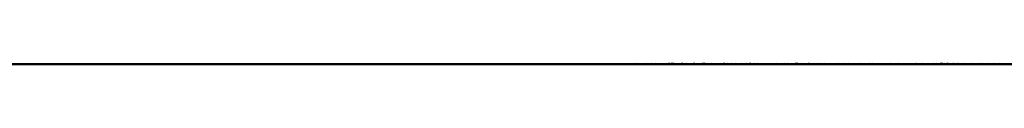
# Model space of a CAD drawing. Units: centimetres. Extents: x 1633 to 1983, y 3000 to 3000.
# Drawn here: x 1720 to 1721, y 3000 to 3000 of the extents above; entities that cross this region are included whole.
import ezdxf

# ---------------------------------------------------------------- set-up
doc = ezdxf.new("R2010")
doc.units = ezdxf.units.CM
doc.layers.add('2D-чертеж - Общий', color=7, linetype='Continuous', true_color=0xffffff)

msp = doc.modelspace()

# ---------------------------------------------------------------- linework, layer by layer
at = {"layer": '2D-чертеж - Общий', "color": 133, "true_color": 0x58c7e1}
for points in [[(1632.61719, 3000.00122, -23003.24609), (1787.61719, 3000.00122, -23003.24609)], [(1632.61719, 3000.00122, -22991.24609), (1787.61719, 3000.00122, -22991.24609)], [(1636.61719, 3000.00122, -22991.24609), (1783.61719, 3000.00122, -22991.24609)], [(1637.61719, 3000.00122, -23007.24609), (1782.61719, 3000.00122, -23007.24609)], [(1640.11719, 3000.00122, -22991.24609), (1780.11719, 3000.00122, -22991.24609)], [(1640.63184, 3000.00049, -22991.24609), (1779.60254, 3000.00049, -22991.24609)], [(1648.61719, 3000.00122, -23024.24609), (1773.64746, 3000.00122, -23024.24609)], [(1648.61719, 3000.00122, -23034.24609), (1771.61719, 3000.00122, -23034.24609)], [(1771.61719, 3000.00122, -22991.24609), (1648.61719, 3000.00122, -22991.24609)], [(1648.61719, 3000.00122, -23266.24609), (1771.61719, 3000.00122, -23266.24609)], [(1710.11621, 3000.00122, -23266.24609), (1713.92578, 3000.00146, -23265.3125), (1717.65234, 3000.00098, -23264.16016), (1721.28516, 3000.00122, -23262.79883), (1724.81836, 3000.00122, -23261.23242), (1726.5459, 3000.00122, -23260.38086), (1728.24414, 3000.00146, -23259.47461), (1731.55273, 3000.00122, -23257.52344), (1734.74121, 3000.00098, -23255.39062), (1737.79688, 3000.00122, -23253.07422), (1740.71484, 3000.00122, -23250.58984), (1743.48633, 3000.00122, -23247.93359), (1746.10449, 3000.00146, -23245.125), (1748.56055, 3000.00122, -23242.15625), (1750.84766, 3000.00098, -23239.04297), (1752.95703, 3000.00122, -23235.78906), (1754.88281, 3000.00122, -23232.39648), (1756.61621, 3000.00122, -23228.87695)], [(1710.11816, 3000.00122, -23263.63477), (1714.0166, 3000.00146, -23262.51562), (1717.81738, 3000.00098, -23261.17578), (1721.5166, 3000.00122, -23259.62695), (1725.10254, 3000.00122, -23257.86914), (1728.57031, 3000.00146, -23255.91602), (1731.91211, 3000.00122, -23253.76562), (1735.11719, 3000.00098, -23251.43164), (1738.17969, 3000.00122, -23248.91992), (1741.09375, 3000.00122, -23246.23242), (1743.85059, 3000.00122, -23243.38281), (1746.44141, 3000.00146, -23240.37109), (1748.85938, 3000.00122, -23237.21094), (1751.09766, 3000.00098, -23233.90234), (1753.14648, 3000.00122, -23230.45508), (1754.99902, 3000.00122, -23226.875), (1756.64844, 3000.00122, -23223.16992)], [(1717.61719, 3000.00122, -23185.38281), (1720.65234, 3000.00122, -23185.38281)], [(1717.61719, 3000.00122, -23230.36914), (1720.65234, 3000.00122, -23230.36914)], [(1720.61719, 3000.00122, -23230.36914), (1720.61914, 3000.00122, -23230.37109), (1720.61816, 3000.00122, -23230.36914), (1720.61816, 3000.00122, -23230.36914), (1720.62012, 3000.00146, -23230.36914), (1720.61914, 3000.00098, -23230.36719), (1720.62012, 3000.00122, -23230.36719), (1720.62109, 3000.00146, -23230.36719), (1720.62012, 3000.00122, -23230.36914), (1720.62109, 3000.00122, -23230.36914), (1720.62207, 3000.00122, -23230.36914), (1720.62109, 3000.00122, -23230.36719), (1720.62109, 3000.00122, -23230.36914), (1720.62305, 3000.00146, -23230.36914), (1720.62305, 3000.00146, -23230.36914), (1720.62402, 3000.00122, -23230.37109), (1720.62305, 3000.00122, -23230.37109), (1720.62402, 3000.00122, -23230.36719), (1720.625, 3000.00146, -23230.36914), (1720.625, 3000.00122, -23230.37109), (1720.625, 3000.00122, -23230.36914), (1720.62598, 3000.00122, -23230.36914), (1720.62598, 3000.00098, -23230.36719), (1720.62793, 3000.00146, -23230.36914), (1720.62695, 3000.00122, -23230.36914), (1720.62598, 3000.00098, -23230.36914), (1720.62793, 3000.00098, -23230.36914), (1720.62793, 3000.00122, -23230.36914), (1720.62891, 3000.00122, -23230.37109), (1720.62793, 3000.00122, -23230.36719), (1720.62891, 3000.00122, -23230.36719), (1720.62988, 3000.00122, -23230.36719), (1720.62988, 3000.00098, -23230.36914), (1720.62988, 3000.00098, -23230.36719), (1720.63086, 3000.00122, -23230.36719), (1720.63086, 3000.00122, -23230.36914), (1720.63184, 3000.00098, -23230.36914), (1720.63184, 3000.00098, -23230.36914), (1720.63379, 3000.00122, -23230.36914), (1720.63184, 3000.00146, -23230.36914), (1720.63184, 3000.00122, -23230.36914), (1720.63379, 3000.00122, -23230.37109), (1720.63379, 3000.00122, -23230.36914), (1720.63379, 3000.00122, -23230.36914), (1720.63477, 3000.00122, -23230.36914), (1720.63574, 3000.00098, -23230.37109), (1720.63477, 3000.00146, -23230.36719), (1720.63672, 3000.00122, -23230.36914), (1720.63672, 3000.00122, -23230.36914), (1720.63574, 3000.00122, -23230.36914), (1720.6377, 3000.00122, -23230.36914), (1720.6377, 3000.00098, -23230.36914), (1720.63867, 3000.00122, -23230.36914), (1720.63867, 3000.00122, -23230.36719), (1720.63867, 3000.00122, -23230.37109), (1720.63965, 3000.00122, -23230.36914), (1720.63965, 3000.00098, -23230.36914), (1720.64062, 3000.00122, -23230.36719), (1720.64062, 3000.00146, -23230.36914), (1720.6416, 3000.00146, -23230.36719), (1720.6416, 3000.00122, -23230.36914), (1720.6416, 3000.00146, -23230.36914), (1720.6416, 3000.00146, -23230.36914), (1720.64355, 3000.00146, -23230.36914), (1720.64355, 3000.00146, -23230.36914), (1720.64551, 3000.00146, -23230.36914), (1720.64453, 3000.00146, -23230.36914), (1720.64648, 3000.00146, -23230.36719), (1720.64648, 3000.00146, -23230.36719), (1720.64551, 3000.00122, -23230.36914), (1720.64746, 3000.00146, -23230.36914), (1720.64844, 3000.00146, -23230.36719), (1720.64648, 3000.00146, -23230.37109), (1720.64746, 3000.00122, -23230.36914), (1720.64844, 3000.00122, -23230.36914), (1720.65039, 3000.00122, -23230.36914), (1720.64844, 3000.00146, -23230.36719), (1720.64941, 3000.00146, -23230.37109), (1720.64941, 3000.00146, -23230.36914), (1720.65039, 3000.00146, -23230.36719), (1720.65039, 3000.00146, -23230.36914), (1720.65039, 3000.00146, -23230.36914), (1720.65234, 3000.00146, -23230.36914), (1720.65527, 3000.00146, -23230.36914), (1720.6543, 3000.00146, -23230.36914), (1720.65527, 3000.00122, -23230.36719), (1720.65527, 3000.00146, -23230.36719), (1720.65625, 3000.00146, -23230.37109), (1720.65625, 3000.00122, -23230.36719), (1720.65723, 3000.00122, -23230.36914), (1720.65723, 3000.00122, -23230.36914), (1720.65723, 3000.00146, -23230.37109), (1720.6582, 3000.00122, -23230.37109), (1720.6582, 3000.00146, -23230.36914), (1720.65723, 3000.00122, -23230.36914), (1720.65918, 3000.00146, -23230.36914), (1720.66113, 3000.00146, -23230.36914), (1720.66113, 3000.00122, -23230.36914), (1720.66211, 3000.00122, -23230.36719), (1720.66113, 3000.00122, -23230.36719), (1720.66113, 3000.00146, -23230.36719), (1720.66309, 3000.00146, -23230.37109), (1720.66309, 3000.00122, -23230.36719), (1720.66406, 3000.00146, -23230.36719), (1720.66309, 3000.00146, -23230.36914), (1720.66309, 3000.00146, -23230.36719), (1720.66504, 3000.00146, -23230.36719), (1720.66504, 3000.00122, -23230.36719), (1720.66504, 3000.00122, -23230.36719), (1720.66504, 3000.00122, -23230.36719), (1720.66602, 3000.00122, -23230.36719), (1720.66602, 3000.00146, -23230.36914), (1720.66602, 3000.00146, -23230.36914), (1720.66797, 3000.00122, -23230.36719), (1720.66797, 3000.00122, -23230.36914), (1720.66895, 3000.00146, -23230.36914), (1720.66895, 3000.00122, -23230.36719), (1720.66992, 3000.00122, -23230.37109), (1720.66992, 3000.00122, -23230.36719), (1720.66992, 3000.00146, -23230.36914), (1720.6709, 3000.00122, -23230.36719), (1720.66992, 3000.00122, -23230.36914), (1720.66992, 3000.00146, -23230.36914), (1720.6709, 3000.00122, -23230.36719), (1720.67285, 3000.00122, -23230.36719), (1720.67285, 3000.00122, -23230.36914), (1720.67285, 3000.00122, -23230.36523), (1720.67188, 3000.00122, -23230.36719), (1720.67383, 3000.00122, -23230.36719), (1720.67285, 3000.00122, -23230.36719), (1720.67383, 3000.00122, -23230.36719), (1720.6748, 3000.00122, -23230.36719), (1720.6748, 3000.00146, -23230.36719), (1720.67578, 3000.00146, -23230.36523), (1720.67676, 3000.00146, -23230.36719), (1720.67676, 3000.00146, -23230.36914), (1720.67578, 3000.00098, -23230.36719), (1720.67676, 3000.00146, -23230.36719), (1720.67578, 3000.00122, -23230.36523), (1720.67773, 3000.00146, -23230.36914), (1720.67773, 3000.00146, -23230.36719), (1720.67773, 3000.00098, -23230.36719), (1720.67773, 3000.00122, -23230.36914), (1720.67871, 3000.00122, -23230.36523), (1720.67969, 3000.00122, -23230.36719), (1720.67871, 3000.00122, -23230.36719), (1720.67969, 3000.00122, -23230.36523), (1720.68066, 3000.00146, -23230.36719), (1720.68066, 3000.00122, -23230.36523), (1720.68164, 3000.00146, -23230.36719), (1720.68164, 3000.00146, -23230.36719), (1720.68164, 3000.00146, -23230.36523), (1720.68262, 3000.00122, -23230.36719), (1720.68359, 3000.00146, -23230.36719), (1720.68359, 3000.00146, -23230.36523), (1720.68457, 3000.00122, -23230.36719), (1720.68359, 3000.00122, -23230.36523), (1720.68652, 3000.00122, -23230.36523), (1720.68652, 3000.00122, -23230.36719), (1720.68652, 3000.00146, -23230.36523), (1720.68555, 3000.00146, -23230.36523), (1720.6875, 3000.00098, -23230.36523), (1720.6875, 3000.00146, -23230.36719), (1720.6875, 3000.00122, -23230.36719), (1720.6875, 3000.00146, -23230.36523), (1720.68848, 3000.00122, -23230.36914), (1720.68848, 3000.00122, -23230.36523), (1720.68848, 3000.00098, -23230.36523), (1720.68945, 3000.00146, -23230.36719), (1720.68945, 3000.00122, -23230.36328), (1720.69043, 3000.00122, -23230.36719), (1720.69141, 3000.00122, -23230.36719), (1720.69141, 3000.00122, -23230.36523), (1720.69141, 3000.00146, -23230.36719), (1720.69043, 3000.00122, -23230.36523), (1720.69238, 3000.00122, -23230.36719), (1720.69238, 3000.00122, -23230.36719), (1720.69238, 3000.00122, -23230.36719), (1720.69336, 3000.00122, -23230.36523), (1720.69336, 3000.00122, -23230.36523), (1720.69434, 3000.00122, -23230.36523), (1720.69434, 3000.00122, -23230.36523), (1720.69434, 3000.00122, -23230.36523), (1720.69629, 3000.00122, -23230.36719), (1720.69629, 3000.00146, -23230.36523), (1720.69727, 3000.00122, -23230.36719), (1720.69629, 3000.00122, -23230.36523), (1720.69727, 3000.00122, -23230.36523), (1720.69922, 3000.00098, -23230.36523), (1720.69824, 3000.00122, -23230.36523), (1720.69824, 3000.00122, -23230.36719), (1720.69922, 3000.00122, -23230.36523), (1720.7002, 3000.00122, -23230.36719), (1720.7002, 3000.00122, -23230.36719), (1720.70312, 3000.00098, -23230.36328), (1720.70117, 3000.00122, -23230.36523), (1720.70215, 3000.00098, -23230.36523), (1720.70215, 3000.00122, -23230.36523), (1720.70312, 3000.00146, -23230.36328), (1720.70312, 3000.00098, -23230.36523), (1720.7041, 3000.00098, -23230.36523), (1720.70312, 3000.00098, -23230.36328), (1720.7041, 3000.00098, -23230.36719), (1720.7041, 3000.00122, -23230.36523), (1720.70605, 3000.00146, -23230.36523), (1720.70508, 3000.00146, -23230.36523), (1720.70508, 3000.00122, -23230.36523), (1720.70703, 3000.00122, -23230.36719), (1720.70703, 3000.00098, -23230.36328), (1720.70801, 3000.00122, -23230.36523), (1720.70703, 3000.00122, -23230.36523), (1720.70703, 3000.00098, -23230.36523), (1720.70801, 3000.00098, -23230.36523), (1720.70996, 3000.00122, -23230.36523), (1720.70996, 3000.00122, -23230.36523), (1720.70898, 3000.00098, -23230.36523), (1720.71094, 3000.00098, -23230.36523), (1720.70898, 3000.00146, -23230.36328), (1720.70996, 3000.00122, -23230.36523), (1720.71191, 3000.00122, -23230.36523), (1720.71094, 3000.00146, -23230.36328), (1720.71191, 3000.00122, -23230.36328), (1720.71289, 3000.00098, -23230.36328), (1720.71289, 3000.00122, -23230.36523), (1720.71387, 3000.00122, -23230.36328), (1720.71387, 3000.00122, -23230.36328), (1720.71387, 3000.00122, -23230.36719), (1720.71387, 3000.00122, -23230.36523), (1720.71484, 3000.00122, -23230.36523), (1720.71484, 3000.00122, -23230.36523), (1720.71582, 3000.00122, -23230.36328), (1720.71582, 3000.00098, -23230.36328), (1720.81445, 3000.00122, -23230.34961), (1720.81445, 3000.00122, -23230.34961), (1720.81445, 3000.00122, -23230.35156), (1720.81543, 3000.00098, -23230.34961), (1720.81543, 3000.00122, -23230.34961), (1720.81641, 3000.00098, -23230.34961), (1720.81738, 3000.00122, -23230.34961), (1720.81738, 3000.00122, -23230.35156), (1720.81738, 3000.00146, -23230.34961), (1720.81738, 3000.00122, -23230.34766), (1720.81934, 3000.00146, -23230.34766), (1720.81934, 3000.00146, -23230.34766), (1720.81934, 3000.00122, -23230.34961), (1720.82031, 3000.00122, -23230.34766), (1720.81934, 3000.00122, -23230.34961), (1720.81934, 3000.00122, -23230.3457), (1720.82129, 3000.00122, -23230.34766), (1720.82031, 3000.00122, -23230.34961), (1720.82031, 3000.00122, -23230.3457), (1720.82227, 3000.00122, -23230.34766), (1720.82129, 3000.00122, -23230.34766), (1720.82227, 3000.00098, -23230.34961), (1720.82324, 3000.00122, -23230.34961), (1720.82324, 3000.00146, -23230.3457), (1720.82324, 3000.00122, -23230.34766), (1720.82422, 3000.00122, -23230.34766), (1720.82422, 3000.00122, -23230.34766), (1720.82422, 3000.00098, -23230.34766), (1720.82617, 3000.00122, -23230.3457), (1720.8252, 3000.00122, -23230.34766), (1720.82617, 3000.00122, -23230.3457), (1720.82617, 3000.00098, -23230.34766), (1720.82617, 3000.00122, -23230.34766), (1720.82617, 3000.00146, -23230.3457), (1720.82812, 3000.00122, -23230.34375), (1720.82715, 3000.00122, -23230.3457), (1720.82812, 3000.00122, -23230.34766), (1720.82812, 3000.00122, -23230.34766), (1720.82812, 3000.00122, -23230.3457), (1720.8291, 3000.00122, -23230.3457), (1720.83008, 3000.00146, -23230.3457), (1720.83105, 3000.00122, -23230.34766), (1720.8291, 3000.00146, -23230.34766), (1720.83105, 3000.00122, -23230.34375), (1720.83105, 3000.00098, -23230.34375), (1720.83203, 3000.00122, -23230.34766), (1720.83203, 3000.00122, -23230.34766), (1720.83203, 3000.00146, -23230.34375), (1720.83301, 3000.00146, -23230.34375), (1720.83301, 3000.00122, -23230.34375), (1720.83398, 3000.00146, -23230.3457), (1720.83496, 3000.00122, -23230.34375), (1720.83398, 3000.00146, -23230.34375), (1720.83496, 3000.00146, -23230.34375), (1720.83496, 3000.00122, -23230.3457), (1720.83496, 3000.00122, -23230.3457), (1720.83691, 3000.00122, -23230.3457), (1720.83594, 3000.00098, -23230.34375), (1720.83789, 3000.00122, -23230.34375), (1720.83691, 3000.00122, -23230.3457), (1720.83789, 3000.00122, -23230.34375), (1720.83789, 3000.00122, -23230.3457), (1720.83887, 3000.00122, -23230.34375), (1720.83984, 3000.00122, -23230.34375), (1720.83887, 3000.00122, -23230.3457), (1720.84082, 3000.00098, -23230.34375), (1720.84082, 3000.00146, -23230.3457), (1720.84082, 3000.00122, -23230.34375), (1720.84082, 3000.00122, -23230.34375), (1720.8418, 3000.00122, -23230.3418), (1720.84277, 3000.00098, -23230.34375), (1720.84277, 3000.00122, -23230.3418), (1720.84277, 3000.00146, -23230.3418), (1720.8418, 3000.00122, -23230.34375), (1720.84375, 3000.00146, -23230.34375), (1720.84375, 3000.00122, -23230.34375), (1720.8457, 3000.00122, -23230.3418), (1720.84473, 3000.00098, -23230.3418), (1720.8457, 3000.00146, -23230.3418), (1720.8457, 3000.00122, -23230.3418), (1720.84473, 3000.00146, -23230.34375), (1720.8457, 3000.00122, -23230.3418), (1720.8457, 3000.00122, -23230.3418), (1720.84668, 3000.00146, -23230.34375), (1720.84668, 3000.00146, -23230.34375), (1720.84863, 3000.00146, -23230.3418), (1720.84766, 3000.00122, -23230.3418), (1720.84668, 3000.00122, -23230.33984), (1720.84863, 3000.00122, -23230.3418), (1720.84961, 3000.00146, -23230.3418), (1720.84961, 3000.00146, -23230.33984), (1720.84961, 3000.00122, -23230.33984), (1720.85059, 3000.00122, -23230.3418), (1720.85059, 3000.00122, -23230.3418), (1720.85156, 3000.00098, -23230.33984), (1720.85059, 3000.00146, -23230.3418), (1720.85156, 3000.00122, -23230.3418), (1720.85156, 3000.00122, -23230.3418), (1720.85254, 3000.00098, -23230.3418), (1720.85254, 3000.00122, -23230.33984), (1720.85352, 3000.00146, -23230.3418), (1720.85254, 3000.00146, -23230.3418), (1720.85547, 3000.00098, -23230.33984), (1720.85449, 3000.00122, -23230.3418), (1720.85352, 3000.00122, -23230.33984), (1720.85449, 3000.00122, -23230.33984), (1720.85547, 3000.00122, -23230.3418), (1720.85547, 3000.00098, -23230.33984), (1720.8584, 3000.00122, -23230.3418), (1720.85742, 3000.00098, -23230.33789), (1720.85645, 3000.00146, -23230.33984), (1720.85742, 3000.00122, -23230.33984), (1720.85742, 3000.00122, -23230.33984), (1720.8584, 3000.00146, -23230.33984), (1720.85742, 3000.00122, -23230.33984), (1720.85938, 3000.00122, -23230.33984), (1720.8584, 3000.00122, -23230.33984), (1720.86035, 3000.00122, -23230.33984), (1720.86035, 3000.00122, -23230.33984), (1720.86035, 3000.00098, -23230.33984), (1720.86133, 3000.00122, -23230.33789), (1720.86133, 3000.00146, -23230.33984), (1720.86035, 3000.00122, -23230.33789), (1720.86133, 3000.00122, -23230.33789), (1720.86328, 3000.00122, -23230.33789), (1720.8623, 3000.00122, -23230.33984), (1720.86426, 3000.00122, -23230.3418), (1720.86328, 3000.00098, -23230.33594), (1720.86328, 3000.00122, -23230.33789), (1720.86426, 3000.00098, -23230.33789), (1720.86523, 3000.00122, -23230.33789), (1720.86426, 3000.00122, -23230.33789), (1720.86621, 3000.00122, -23230.33789), (1720.86523, 3000.00146, -23230.33594), (1720.86621, 3000.00122, -23230.33789), (1720.86523, 3000.00146, -23230.33789), (1720.86719, 3000.00122, -23230.33789), (1720.86719, 3000.00098, -23230.33789), (1720.86719, 3000.00122, -23230.33594), (1720.86816, 3000.00122, -23230.33594), (1720.86719, 3000.00122, -23230.33789), (1720.86816, 3000.00146, -23230.33984), (1720.86914, 3000.00122, -23230.33594), (1720.86816, 3000.00122, -23230.33789), (1720.86914, 3000.00146, -23230.33594), (1720.87109, 3000.00098, -23230.33789), (1720.87109, 3000.00098, -23230.33789), (1720.87109, 3000.00122, -23230.33789), (1720.87207, 3000.00122, -23230.33594), (1720.87109, 3000.00122, -23230.33594), (1720.87109, 3000.00146, -23230.33789), (1720.87207, 3000.00122, -23230.33398), (1720.87207, 3000.00098, -23230.33594), (1720.87305, 3000.00122, -23230.33398), (1720.87402, 3000.00122, -23230.33398), (1720.87305, 3000.00122, -23230.33789), (1720.87402, 3000.00122, -23230.33594), (1720.87402, 3000.00122, -23230.33594), (1720.875, 3000.00122, -23230.33398), (1720.875, 3000.00098, -23230.33594), (1720.875, 3000.00098, -23230.33594), (1720.87598, 3000.00122, -23230.33594), (1720.87598, 3000.00122, -23230.33594), (1720.87793, 3000.00098, -23230.33398), (1720.87695, 3000.00122, -23230.33594), (1720.87793, 3000.00122, -23230.33594), (1720.87793, 3000.00122, -23230.33594), (1720.87793, 3000.00122, -23230.33398), (1720.87793, 3000.00098, -23230.33203), (1720.87988, 3000.00122, -23230.33398), (1720.87988, 3000.00122, -23230.33398), (1720.88086, 3000.00098, -23230.33398), (1720.88086, 3000.00122, -23230.33203), (1720.87988, 3000.00098, -23230.33398), (1720.88184, 3000.00098, -23230.33594), (1720.88281, 3000.00122, -23230.33398), (1720.88281, 3000.00098, -23230.33398), (1720.88184, 3000.00122, -23230.33203), (1720.88281, 3000.00122, -23230.33398), (1720.88281, 3000.00146, -23230.33203), (1720.88281, 3000.00122, -23230.33203), (1720.88281, 3000.00146, -23230.33203), (1720.88477, 3000.00098, -23230.33203), (1720.88379, 3000.00098, -23230.33398), (1720.88477, 3000.00122, -23230.33203), (1720.88574, 3000.00098, -23230.33398), (1720.88672, 3000.00098, -23230.33203), (1720.88477, 3000.00098, -23230.33203), (1720.8877, 3000.00098, -23230.33203), (1720.8877, 3000.00146, -23230.33203), (1720.88672, 3000.00098, -23230.33203), (1720.8877, 3000.00122, -23230.33203), (1720.8877, 3000.00122, -23230.33398), (1720.88867, 3000.00146, -23230.33008), (1720.88867, 3000.00098, -23230.33203), (1720.88867, 3000.00098, -23230.33203), (1720.88867, 3000.00122, -23230.33398), (1720.88867, 3000.00146, -23230.33203), (1720.8916, 3000.00122, -23230.33008), (1720.89062, 3000.00098, -23230.33203), (1720.8916, 3000.00146, -23230.33008), (1720.89062, 3000.00122, -23230.33203), (1720.89258, 3000.00122, -23230.33008), (1720.8916, 3000.00098, -23230.33008), (1720.89258, 3000.00122, -23230.33203), (1720.89258, 3000.00146, -23230.33008), (1720.89258, 3000.00122, -23230.33008), (1720.89355, 3000.00098, -23230.33008), (1720.89453, 3000.00146, -23230.32812), (1720.89453, 3000.00146, -23230.33008), (1720.89453, 3000.00122, -23230.32812), (1720.89551, 3000.00122, -23230.32812)], [(1720.89551, 3000.00098, -23185.42188), (1720.89453, 3000.00098, -23185.42188), (1720.89453, 3000.00098, -23185.42188), (1720.89453, 3000.00122, -23185.42188), (1720.89258, 3000.00122, -23185.42188), (1720.89258, 3000.00098, -23185.41992), (1720.8916, 3000.00122, -23185.42188), (1720.89062, 3000.00122, -23185.42188), (1720.88965, 3000.00098, -23185.41797), (1720.88965, 3000.00098, -23185.41797), (1720.88867, 3000.00122, -23185.41992), (1720.8877, 3000.00122, -23185.41797), (1720.8877, 3000.00146, -23185.42188), (1720.88672, 3000.00122, -23185.41797), (1720.88574, 3000.00098, -23185.41797), (1720.88477, 3000.00122, -23185.41797), (1720.88477, 3000.00122, -23185.41797), (1720.88281, 3000.00098, -23185.41797), (1720.88281, 3000.00146, -23185.41797), (1720.88184, 3000.00122, -23185.41797), (1720.88086, 3000.00122, -23185.41797), (1720.88086, 3000.00098, -23185.41797), (1720.87891, 3000.00146, -23185.41797), (1720.87891, 3000.00122, -23185.41797), (1720.87891, 3000.00122, -23185.41797), (1720.87793, 3000.00122, -23185.41797), (1720.87695, 3000.00122, -23185.41797), (1720.87695, 3000.00146, -23185.41797), (1720.875, 3000.00122, -23185.41797), (1720.875, 3000.00122, -23185.41797), (1720.87305, 3000.00098, -23185.41602), (1720.87305, 3000.00122, -23185.41406), (1720.87305, 3000.00122, -23185.41406), (1720.87109, 3000.00146, -23185.41406), (1720.87109, 3000.00122, -23185.41406), (1720.87012, 3000.00098, -23185.41406), (1720.86914, 3000.00122, -23185.41406), (1720.86914, 3000.00122, -23185.41406), (1720.8623, 3000.00122, -23185.41406), (1720.86133, 3000.00146, -23185.41406), (1720.86035, 3000.00122, -23185.41211), (1720.86035, 3000.00146, -23185.41406), (1720.85938, 3000.00098, -23185.41211), (1720.8584, 3000.00122, -23185.41211), (1720.85742, 3000.00146, -23185.41016), (1720.85742, 3000.00146, -23185.41211), (1720.85645, 3000.00098, -23185.41016), (1720.85547, 3000.00122, -23185.41211), (1720.85547, 3000.00122, -23185.41211), (1720.85547, 3000.00122, -23185.41211), (1720.85352, 3000.00122, -23185.41016), (1720.85059, 3000.00122, -23185.41016), (1720.84961, 3000.00146, -23185.41016), (1720.84961, 3000.00146, -23185.41016), (1720.84766, 3000.00146, -23185.41016), (1720.84766, 3000.00146, -23185.4082), (1720.84668, 3000.00122, -23185.41016), (1720.8457, 3000.00122, -23185.41016), (1720.8457, 3000.00098, -23185.4082), (1720.84473, 3000.00146, -23185.4082), (1720.84375, 3000.00098, -23185.40625), (1720.84375, 3000.00122, -23185.4082), (1720.8418, 3000.00122, -23185.4082), (1720.8418, 3000.00122, -23185.40625), (1720.83789, 3000.00122, -23185.40625), (1720.83789, 3000.00122, -23185.4082), (1720.83691, 3000.00122, -23185.40625), (1720.83594, 3000.00122, -23185.40625), (1720.83496, 3000.00098, -23185.40625), (1720.83398, 3000.00122, -23185.40625), (1720.83398, 3000.00122, -23185.40625), (1720.83301, 3000.00122, -23185.40625), (1720.83203, 3000.00122, -23185.40625), (1720.83203, 3000.00122, -23185.40625), (1720.83008, 3000.00146, -23185.40625), (1720.83008, 3000.00122, -23185.40625), (1720.83008, 3000.00122, -23185.40625), (1720.82812, 3000.00122, -23185.4043), (1720.82812, 3000.00122, -23185.4043), (1720.82617, 3000.00122, -23185.4043), (1720.82617, 3000.00122, -23185.4043), (1720.8252, 3000.00122, -23185.4043), (1720.82422, 3000.00122, -23185.4043), (1720.82324, 3000.00122, -23185.40234), (1720.82227, 3000.00122, -23185.40234), (1720.82227, 3000.00122, -23185.40234), (1720.82031, 3000.00122, -23185.40234), (1720.82031, 3000.00122, -23185.40234), (1720.81934, 3000.00122, -23185.4043), (1720.81836, 3000.00122, -23185.40234), (1720.81836, 3000.00122, -23185.40234), (1720.81738, 3000.00122, -23185.40234), (1720.81641, 3000.00146, -23185.40234), (1720.81543, 3000.00098, -23185.40234), (1720.81445, 3000.00122, -23185.40234), (1720.81445, 3000.00122, -23185.40234), (1720.81348, 3000.00122, -23185.40234), (1720.8125, 3000.00122, -23185.40234), (1720.81152, 3000.00122, -23185.40234), (1720.81055, 3000.00122, -23185.40039), (1720.81055, 3000.00146, -23185.40234), (1720.80957, 3000.00122, -23185.40039), (1720.80859, 3000.00122, -23185.40039), (1720.80762, 3000.00122, -23185.40039), (1720.80176, 3000.00122, -23185.40039), (1720.80176, 3000.00122, -23185.40039), (1720.80078, 3000.00122, -23185.39844), (1720.7998, 3000.00122, -23185.39844), (1720.79883, 3000.00122, -23185.39844), (1720.79688, 3000.00122, -23185.39844), (1720.79688, 3000.00146, -23185.39844), (1720.7959, 3000.00122, -23185.39844), (1720.7959, 3000.00122, -23185.39844), (1720.79492, 3000.00146, -23185.39844), (1720.79297, 3000.00098, -23185.39844), (1720.79297, 3000.00122, -23185.39844), (1720.79199, 3000.00098, -23185.39844), (1720.79102, 3000.00098, -23185.39648), (1720.79004, 3000.00122, -23185.39844), (1720.79004, 3000.00122, -23185.39648), (1720.78906, 3000.00122, -23185.39648), (1720.78711, 3000.00122, -23185.39844), (1720.78711, 3000.00146, -23185.39844), (1720.78613, 3000.00122, -23185.39648), (1720.78516, 3000.00122, -23185.39648), (1720.78516, 3000.00122, -23185.39453), (1720.7832, 3000.00122, -23185.39648), (1720.7832, 3000.00146, -23185.39648), (1720.7832, 3000.00122, -23185.39453), (1720.78223, 3000.00122, -23185.39648), (1720.78125, 3000.00122, -23185.39648), (1720.78027, 3000.00122, -23185.39648), (1720.7793, 3000.00098, -23185.39648), (1720.7793, 3000.00146, -23185.39648), (1720.77734, 3000.00122, -23185.39453), (1720.77734, 3000.00122, -23185.39648), (1720.77539, 3000.00122, -23185.39453), (1720.77539, 3000.00122, -23185.39453), (1720.77539, 3000.00146, -23185.39648), (1720.77441, 3000.00122, -23185.39648), (1720.77344, 3000.00122, -23185.39453), (1720.77148, 3000.00122, -23185.39453), (1720.77148, 3000.00146, -23185.39453), (1720.77051, 3000.00122, -23185.39453), (1720.77051, 3000.00122, -23185.39453), (1720.76855, 3000.00122, -23185.39453), (1720.76758, 3000.00122, -23185.39453), (1720.7666, 3000.00122, -23185.39453), (1720.7666, 3000.00122, -23185.39453), (1720.76562, 3000.00122, -23185.39453), (1720.76465, 3000.00122, -23185.39453), (1720.76367, 3000.00122, -23185.39258), (1720.7627, 3000.00098, -23185.39258), (1720.7627, 3000.00098, -23185.39062), (1720.76172, 3000.00098, -23185.39062), (1720.76074, 3000.00122, -23185.39258), (1720.76074, 3000.00146, -23185.39258), (1720.75879, 3000.00098, -23185.39062), (1720.75879, 3000.00122, -23185.39258), (1720.75781, 3000.00122, -23185.39258), (1720.75781, 3000.00146, -23185.39258), (1720.75586, 3000.00122, -23185.39062), (1720.75586, 3000.00146, -23185.39258), (1720.75391, 3000.00122, -23185.39062), (1720.75391, 3000.00098, -23185.39062), (1720.75293, 3000.00146, -23185.39258), (1720.75293, 3000.00122, -23185.39258), (1720.75098, 3000.00098, -23185.39062), (1720.75098, 3000.00122, -23185.39062), (1720.75, 3000.00122, -23185.39062), (1720.75, 3000.00146, -23185.39062), (1720.74902, 3000.00146, -23185.39258), (1720.74805, 3000.00122, -23185.39062), (1720.74707, 3000.00098, -23185.39062), (1720.74609, 3000.00122, -23185.39258), (1720.74609, 3000.00122, -23185.39062), (1720.74414, 3000.00122, -23185.39062), (1720.74414, 3000.00146, -23185.39062), (1720.74219, 3000.00122, -23185.39062), (1720.74219, 3000.00122, -23185.39062), (1720.74121, 3000.00122, -23185.39062), (1720.74121, 3000.00146, -23185.39062), (1720.73926, 3000.00146, -23185.39062), (1720.73828, 3000.00122, -23185.38867), (1720.73828, 3000.00122, -23185.39062), (1720.7373, 3000.00122, -23185.39062), (1720.73633, 3000.00122, -23185.38867), (1720.73633, 3000.00122, -23185.39062), (1720.73535, 3000.00122, -23185.39062), (1720.73438, 3000.00122, -23185.39062), (1720.7334, 3000.00146, -23185.38867), (1720.7334, 3000.00146, -23185.39062), (1720.73242, 3000.00122, -23185.38867), (1720.73047, 3000.00122, -23185.38867), (1720.73145, 3000.00146, -23185.39062), (1720.73047, 3000.00122, -23185.38867), (1720.72852, 3000.00098, -23185.39062), (1720.72852, 3000.00122, -23185.38867), (1720.72754, 3000.00122, -23185.38672), (1720.72656, 3000.00122, -23185.38867), (1720.72559, 3000.00146, -23185.38867), (1720.72461, 3000.00098, -23185.38867), (1720.72461, 3000.00122, -23185.38672), (1720.72363, 3000.00122, -23185.38867), (1720.72266, 3000.00098, -23185.38867), (1720.72168, 3000.00122, -23185.38672), (1720.72168, 3000.00122, -23185.38672), (1720.71973, 3000.00098, -23185.38672), (1720.71973, 3000.00122, -23185.38867), (1720.71875, 3000.00122, -23185.38672), (1720.71777, 3000.00098, -23185.38672), (1720.7168, 3000.00122, -23185.38672), (1720.7168, 3000.00122, -23185.38672), (1720.71582, 3000.00122, -23185.38672), (1720.71484, 3000.00122, -23185.38672), (1720.71191, 3000.00122, -23185.38672), (1720.71191, 3000.00122, -23185.38672), (1720.70996, 3000.00098, -23185.38672), (1720.70996, 3000.00122, -23185.38672), (1720.70898, 3000.00098, -23185.38672), (1720.70801, 3000.00122, -23185.38672), (1720.70605, 3000.00122, -23185.38672), (1720.70703, 3000.00122, -23185.38672), (1720.70508, 3000.00122, -23185.38672), (1720.7041, 3000.00122, -23185.38477), (1720.70312, 3000.00146, -23185.38672), (1720.70215, 3000.00122, -23185.38672), (1720.70215, 3000.00122, -23185.38477), (1720.70215, 3000.00122, -23185.38672), (1720.7002, 3000.00098, -23185.38477), (1720.70117, 3000.00122, -23185.38672), (1720.69922, 3000.00146, -23185.38672), (1720.69824, 3000.00122, -23185.38477), (1720.69727, 3000.00122, -23185.38672), (1720.69629, 3000.00122, -23185.38477), (1720.69629, 3000.00122, -23185.38477), (1720.69434, 3000.00122, -23185.38477), (1720.69434, 3000.00146, -23185.38672), (1720.69336, 3000.00122, -23185.38477), (1720.69336, 3000.00122, -23185.38477), (1720.69141, 3000.00098, -23185.38477), (1720.69043, 3000.00122, -23185.38477), (1720.69043, 3000.00122, -23185.38672), (1720.68945, 3000.00122, -23185.38477), (1720.68848, 3000.00122, -23185.38477), (1720.68848, 3000.00146, -23185.38672), (1720.6875, 3000.00122, -23185.38477), (1720.68555, 3000.00122, -23185.38477), (1720.68555, 3000.00122, -23185.38477), (1720.68457, 3000.00122, -23185.38477), (1720.68457, 3000.00122, -23185.38477), (1720.68359, 3000.00122, -23185.38477), (1720.68262, 3000.00122, -23185.38477), (1720.68164, 3000.00122, -23185.38477), (1720.68066, 3000.00098, -23185.38477), (1720.67969, 3000.00122, -23185.38477), (1720.67871, 3000.00098, -23185.38477), (1720.67871, 3000.00122, -23185.38477), (1720.67773, 3000.00122, -23185.38477), (1720.67676, 3000.00122, -23185.38477), (1720.67578, 3000.00122, -23185.38477), (1720.6748, 3000.00122, -23185.38477), (1720.67383, 3000.00122, -23185.38477), (1720.67383, 3000.00122, -23185.38477), (1720.67383, 3000.00146, -23185.38477), (1720.67188, 3000.00122, -23185.38477), (1720.67188, 3000.00146, -23185.38477), (1720.66992, 3000.00146, -23185.38281), (1720.61914, 3000.00122, -23185.38281)], [(1720.89551, 3000.00122, -23230.33008), (1720.89453, 3000.00122, -23230.33008), (1720.89648, 3000.00098, -23230.33008)]]:
    msp.add_polyline3d(points, dxfattribs=at)

doc.saveas('drawing.dxf')
